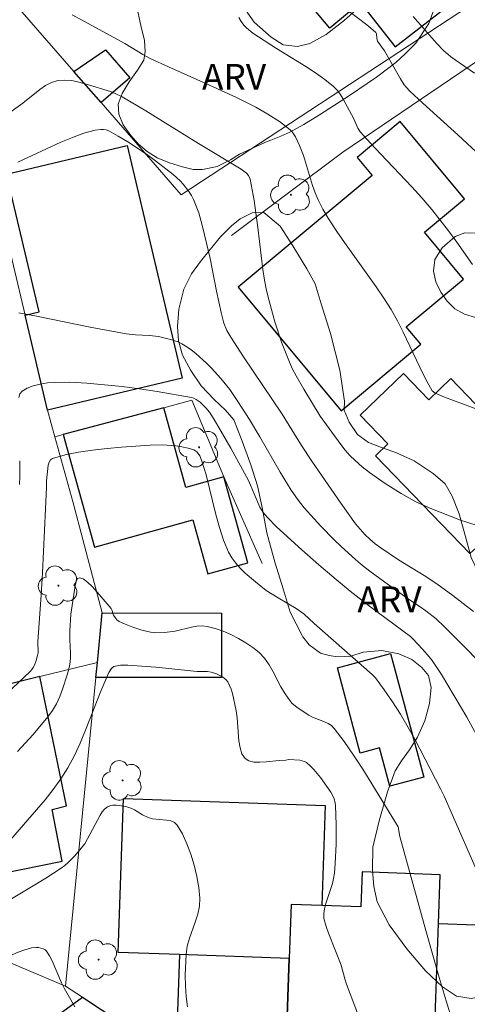
# Model space of a CAD drawing. Units: metres. Extents: x 282149 to 282665, y 1669907 to 1670472.
# Drawn here: x 282439 to 282465, y 1670268 to 1670325 of the extents above; entities that cross this region are included whole.
import ezdxf

# ---------------------------------------------------------------- set-up
doc = ezdxf.new("R2010")
doc.units = ezdxf.units.M
doc.header["$MEASUREMENT"] = 0
for name, color, linetype, lineweight, true_color in [('Arvores_Isoladas', 7, 'Continuous', 18, 0x00ff33), ('Curvas_Intermediarias', 7, 'Continuous', 9, 0x783c14), ('Curvas_Mestras', 7, 'Continuous', 20, 0x783c14), ('Topon_Vegetacao', 7, 'Continuous', 9, 0x00ff33), ('Vegetacao', 7, 'Orla8', 9, 0x00ff33)]:
    doc.layers.add(name, color=color, linetype=linetype, lineweight=lineweight, true_color=true_color)
for name, color, linetype, lineweight in [('Cerca', 8, 'Cerca', 20), ('Edificacoes', 7, 'Continuous', 30), ('Muro_Grade', 8, 'Continuous', 20)]:
    doc.layers.add(name, color=color, linetype=linetype, lineweight=lineweight)
doc.styles.add('Arial', font='arial.ttf', dxfattribs={"height": 1.5})
doc.styles.get("Standard").update_dxf_attribs({"font": 'arial.ttf'})
doc.linetypes.add('Cerca', pattern='A,10,0,["X",Standard,S=1,R=0,X=0,Y=-0.5],0.1', length=10.1)
doc.linetypes.add('Orla8', pattern='A,6,-0.5,["V",Standard,S=1,R=0,X=-0.5,Y=-1],-0.5,6,-0.5,["V",Standard,S=1,R=0,X=-0.5,Y=-1],-0.5', length=14)

# ---------------------------------------------------------------- blocks, each defined once
blk = doc.blocks.new('Arvore')
at = {"layer": 'Arvores_Isoladas'}
blk.add_lwpolyline([(-0.718, 0.493, 0.872324), (-0.722, -0.551, 0.862983), (0.284, -0.827, 0.900105), (0.89, 0.029, 0.863155), (0.262, 0.861, 0.882486)], format="xyb", close=True, dxfattribs=at)
blk.add_circle((0, 0), 0.0286, dxfattribs=at)

msp = doc.modelspace()

# ---------------------------------------------------------------- linework, layer by layer
at = {"layer": 'Cerca', "flags": 128}
msp.add_lwpolyline([(282458.113, 1670317.702), (282451.652, 1670312.872)], dxfattribs=at)
at = {"layer": 'Curvas_Intermediarias', "flags": 128}
for points, elevation in [([(282466.613, 1670302.531), (282464.004, 1670303.497), (282463.463, 1670303.726), (282463.294, 1670303.853), (282462.907, 1670304.561), (282462.577, 1670305.228), (282461.613, 1670307.254), (282461.271, 1670307.918), (282460.906, 1670308.566), (282460.49, 1670309.232), (282460.052, 1670309.886), (282458.217, 1670312.451), (282457.772, 1670313.101), (282457.265, 1670313.864), (282456.948, 1670314.386), (282456.677, 1670314.928), (282456.51, 1670315.344), (282456.364, 1670315.77), (282455.833, 1670317.5), (282455.61, 1670318.088), (282455.379, 1670318.583), (282455.176, 1670318.874), (282455.054, 1670318.997), (282454.438, 1670319.477), (282453.772, 1670319.91), (282453.076, 1670320.302), (282451.953, 1670320.868), (282450.388, 1670321.592), (282448.019, 1670322.639), (282446.984, 1670323.116), (282446.521, 1670323.354), (282445.489, 1670323.997), (282444.589, 1670324.475), (282443.149, 1670325.273), (282442.424, 1670325.659)], 183), ([(282452.085, 1670325.498), (282452.222, 1670325.276), (282452.378, 1670325.07), (282452.537, 1670324.901), (282452.905, 1670324.603), (282454.267, 1670323.708), (282455.976, 1670322.66), (282456.533, 1670322.298), (282457.069, 1670321.916), (282457.576, 1670321.506), (282457.78, 1670321.3), (282457.957, 1670321.067), (282458.114, 1670320.814), (282458.746, 1670319.622), (282458.984, 1670319.097), (282459.141, 1670318.861), (282459.715, 1670318.212), (282460.308, 1670317.575), (282462.115, 1670315.686), (282462.7, 1670315.041), (282463.261, 1670314.379), (282464.244, 1670313.127), (282464.719, 1670312.487), (282465.63, 1670311.178)], 184), ([(282465.734, 1670322.276), (282464.619, 1670323.049), (282464.346, 1670323.249), (282463.938, 1670323.587), (282463.539, 1670324.01), (282462.193, 1670325.561)], 186), ([(282466.725, 1670295.784), (282465.289, 1670296.235), (282464.937, 1670296.363), (282463.211, 1670297.028), (282462.372, 1670297.408), (282461.492, 1670297.897), (282460.558, 1670298.482), (282459.659, 1670299.12), (282459.23, 1670299.46), (282458.818, 1670299.816), (282458.523, 1670300.104), (282458.248, 1670300.414), (282457.989, 1670300.741), (282456.797, 1670302.391), (282455.85, 1670303.949), (282455.4, 1670304.723), (282455.197, 1670305.119), (282455.014, 1670305.524), (282454.783, 1670306.1), (282454.566, 1670306.684), (282454.173, 1670307.869), (282453.839, 1670309.072), (282453.695, 1670309.676), (282453.574, 1670310.278), (282453.478, 1670310.885), (282453.192, 1670313.336), (282452.967, 1670314.888), (282452.86, 1670315.513), (282452.734, 1670316.13), (282452.644, 1670316.352), (282452.532, 1670316.488), (282452.216, 1670316.714), (282449.74, 1670318.203), (282446.691, 1670320.088), (282445.33, 1670320.897), (282444.924, 1670321.101), (282444.643, 1670321.21), (282443.243, 1670321.645), (282442.82, 1670321.763), (282442.402, 1670321.847), (282441.994, 1670321.882), (282441.601, 1670321.85), (282441.24, 1670321.743), (282440.892, 1670321.567), (282440.553, 1670321.34), (282439.561, 1670320.542), (282438.403, 1670319.71)], 182), ([(282465.676, 1670291.058), (282464.481, 1670291.993), (282463.564, 1670292.666), (282462.832, 1670293.145), (282461.339, 1670294.062), (282460.308, 1670294.745), (282459.99, 1670294.985), (282459.685, 1670295.248), (282459.389, 1670295.53), (282459.11, 1670295.829), (282458.853, 1670296.146), (282457.99, 1670297.342), (282456.325, 1670299.783), (282455.721, 1670300.693), (282454.604, 1670302.497), (282452.352, 1670305.822), (282451.614, 1670306.963), (282451.39, 1670307.364), (282451.223, 1670307.785), (282451.057, 1670308.398), (282450.787, 1670309.645), (282450.42, 1670311.532), (282449.987, 1670313.379), (282449.76, 1670314.183), (282449.622, 1670314.573), (282449.461, 1670314.95), (282449.339, 1670315.184), (282449.198, 1670315.413), (282448.867, 1670315.844), (282448.682, 1670316.044), (282448.283, 1670316.406), (282447.262, 1670317.2), (282446.734, 1670317.584), (282445.65, 1670318.303), (282445.099, 1670318.631), (282444.545, 1670318.933), (282444.403, 1670318.987), (282444.25, 1670319.014), (282444.09, 1670319.018), (282443.762, 1670318.976), (282443.11, 1670318.797), (282442.441, 1670318.555), (282441.781, 1670318.276), (282439.282, 1670317.119)], 181), ([(282466.086, 1670283.488), (282465.289, 1670284.926), (282464.573, 1670286.173), (282463.829, 1670287.401), (282463.285, 1670288.226), (282463.117, 1670288.439), (282462.756, 1670288.85), (282462.158, 1670289.493), (282462.03, 1670289.611), (282459.654, 1670291.377), (282458.542, 1670292.25), (282457.722, 1670292.923), (282456.719, 1670293.773), (282455.732, 1670294.642), (282454.272, 1670295.973), (282453.738, 1670296.518), (282453.491, 1670296.805), (282453.297, 1670297.108), (282452.638, 1670298.662), (282451.622, 1670300.527), (282450.661, 1670302.201), (282450.383, 1670302.626), (282450.169, 1670302.881), (282449.853, 1670303.192), (282449.614, 1670303.365), (282449.485, 1670303.426), (282449.349, 1670303.465), (282447.348, 1670303.814), (282446.336, 1670303.967), (282445.319, 1670304.102), (282444.3, 1670304.214), (282443.284, 1670304.3), (282442.272, 1670304.355), (282441.43, 1670304.35), (282440.995, 1670304.313), (282440.571, 1670304.249), (282440.174, 1670304.152), (282439.821, 1670304.018), (282439.528, 1670303.843), (282439.401, 1670303.687), (282439.33, 1670303.475)], 179), ([(282438.595, 1670286.277), (282439.997, 1670287.585), (282440.093, 1670287.692), (282440.173, 1670287.814), (282440.24, 1670287.946), (282440.344, 1670288.228), (282440.426, 1670288.511), (282440.451, 1670288.674), (282440.433, 1670289.307), (282440.627, 1670292.021), (282440.701, 1670293.299), (282440.949, 1670298.251), (282440.949, 1670298.632), (282441.044, 1670299.556), (282441.091, 1670299.725), (282441.17, 1670299.856), (282441.293, 1670299.934), (282442.026, 1670300.138), (282442.804, 1670300.3), (282443.616, 1670300.426), (282444.448, 1670300.523), (282445.289, 1670300.598), (282446.946, 1670300.71), (282447.684, 1670300.72), (282448.428, 1670300.662), (282448.791, 1670300.605), (282449.141, 1670300.529), (282449.474, 1670300.434), (282449.577, 1670300.382), (282449.668, 1670300.304), (282449.817, 1670300.09), (282449.928, 1670299.842), (282450.199, 1670298.979), (282450.763, 1670296.69), (282450.966, 1670295.937), (282451.205, 1670295.204), (282451.496, 1670294.5), (282451.68, 1670294.17), (282451.906, 1670293.86), (282452.165, 1670293.569), (282452.448, 1670293.292), (282453.05, 1670292.775), (282453.673, 1670292.286), (282454.357, 1670291.852), (282455.413, 1670291.235), (282455.859, 1670290.93), (282456.451, 1670290.364), (282459.815, 1670287.403), (282459.998, 1670287.21), (282460.499, 1670286.525), (282460.987, 1670285.827), (282461.451, 1670285.115), (282461.983, 1670284.208), (282462.284, 1670283.659), (282463.772, 1670280.787), (282463.985, 1670280.348), (282466.323, 1670275.011)], 178), ([(282439.387, 1670299.808), (282439.393, 1670298.886), (282439.369, 1670298.423)], 179), ([(282464.509, 1670267.173), (282464.099, 1670268.482), (282463.695, 1670269.838), (282462.919, 1670272.56), (282461.421, 1670278.02), (282461.325, 1670278.579), (282459.268, 1670281.913), (282458.74, 1670282.729), (282458.191, 1670283.522), (282457.614, 1670284.283), (282457.451, 1670284.444), (282457.257, 1670284.57), (282457.041, 1670284.673), (282456.357, 1670284.944), (282456.146, 1670285.057), (282455.47, 1670285.495), (282455.167, 1670285.754), (282455.036, 1670285.9), (282454.766, 1670286.285), (282454.526, 1670286.7), (282454.077, 1670287.558), (282453.839, 1670287.97), (282453.571, 1670288.35), (282453.26, 1670288.683), (282452.895, 1670288.981), (282452.496, 1670289.255), (282452.07, 1670289.504), (282451.626, 1670289.724), (282451.17, 1670289.914), (282450.713, 1670290.071), (282450.26, 1670290.193), (282449.964, 1670290.229), (282449.659, 1670290.213), (282449.349, 1670290.16), (282448.403, 1670289.932), (282447.77, 1670289.853), (282447.286, 1670289.835), (282446.971, 1670289.869), (282446.458, 1670289.99), (282445.948, 1670290.149), (282445.454, 1670290.34), (282445.147, 1670290.483), (282445.025, 1670290.588), (282444.828, 1670290.85), (282444.783, 1670290.955), (282444.739, 1670291.129), (282444.685, 1670291.229), (282443.871, 1670292.189), (282443.59, 1670292.503), (282443.321, 1670292.765), (282443.074, 1670292.949), (282442.86, 1670293.024), (282442.746, 1670292.967), (282442.659, 1670292.801), (282442.594, 1670292.555), (282442.354, 1670290.914), (282442.297, 1670289.942), (282442.297, 1670289.413), (282442.338, 1670288.641), (282442.338, 1670288.387), (282442.317, 1670288.137), (282442.268, 1670287.893), (282442.149, 1670287.455), (282441.874, 1670286.567), (282441.707, 1670286.133), (282441.514, 1670285.713), (282441.289, 1670285.317), (282441.027, 1670284.95), (282440.164, 1670283.934), (282439.254, 1670282.949)], 177), ([(282438.857, 1670277.829), (282440.368, 1670279.558), (282440.858, 1670280.147), (282441.328, 1670280.749), (282441.771, 1670281.368), (282442.177, 1670282.006), (282442.559, 1670282.707), (282442.899, 1670283.432), (282443.209, 1670284.175), (282444.089, 1670286.436), (282444.556, 1670287.523), (282444.68, 1670287.733), (282444.757, 1670287.812), (282444.847, 1670287.865), (282445.031, 1670287.918), (282445.231, 1670287.948), (282445.661, 1670287.954), (282447.273, 1670287.832), (282449.665, 1670287.578), (282450.262, 1670287.589), (282450.488, 1670287.551), (282450.793, 1670287.44), (282451.096, 1670287.294), (282451.232, 1670287.205), (282451.349, 1670287.102), (282451.443, 1670286.985), (282451.555, 1670286.778), (282451.644, 1670286.552), (282451.715, 1670286.312), (282451.925, 1670285.308), (282451.992, 1670284.894), (282452.091, 1670283.559), (282452.156, 1670283.155), (282452.269, 1670282.807), (282452.451, 1670282.536), (282452.673, 1670282.395), (282452.962, 1670282.329), (282453.299, 1670282.319), (282453.666, 1670282.345), (282454.418, 1670282.422), (282454.804, 1670282.436), (282454.993, 1670282.48), (282455.615, 1670282.439), (282455.884, 1670282.367), (282455.998, 1670282.299), (282456.219, 1670282.113), (282456.429, 1670281.904), (282456.821, 1670281.439), (282457.423, 1670280.583), (282457.604, 1670280.213), (282457.674, 1670279.951), (282457.69, 1670279.819), (282457.734, 1670278.7), (282457.733, 1670277.57), (282457.678, 1670276.443), (282457.628, 1670275.886), (282457.581, 1670275.587), (282457.509, 1670275.292), (282457.132, 1670274.124), (282457.057, 1670273.829), (282457.007, 1670273.543), (282457.01, 1670273.256), (282457.15, 1670272.789), (282457.284, 1670272.416), (282458.012, 1670270.558), (282458.226, 1670269.764), (282458.328, 1670269.452), (282459.925, 1670265.222)], 176), ([(282442.576, 1670268.13), (282441.957, 1670269.223), (282441.805, 1670269.529), (282441.277, 1670270.809), (282441.123, 1670271.099), (282440.943, 1670271.359), (282440.855, 1670271.441), (282440.744, 1670271.504), (282440.478, 1670271.577), (282440.337, 1670271.588), (282440.073, 1670271.558), (282439.689, 1670271.445), (282439.306, 1670271.308), (282438.544, 1670270.984), (282436.522, 1670270.003), (282433.849, 1670268.642), (282431.067, 1670267.188)], 174)]:
    msp.add_lwpolyline(points, dxfattribs=dict(at, elevation=elevation))
at = {"layer": 'Curvas_Mestras', "flags": 128}
for points, elevation in [([(282457.841, 1670326.344), (282459.175, 1670325.339), (282459.609, 1670324.999), (282460.026, 1670324.646), (282460.071, 1670324.566), (282460.085, 1670324.31), (282460.125, 1670324.136), (282460.536, 1670323.572), (282461.457, 1670321.948), (282461.675, 1670321.602), (282461.798, 1670321.445), (282462.003, 1670321.226), (282462.743, 1670320.537), (282464.773, 1670318.704), (282466.112, 1670317.47)], 185), ([(282439.33, 1670308.385), (282440.363, 1670308.189), (282443.477, 1670307.557), (282445.557, 1670307.167), (282446.092, 1670307.109), (282446.901, 1670307.07), (282447.431, 1670307.001), (282448.126, 1670306.844), (282448.575, 1670306.692), (282448.787, 1670306.593), (282448.985, 1670306.476), (282449.307, 1670306.247), (282449.62, 1670305.999), (282450.22, 1670305.458), (282450.507, 1670305.17), (282451.049, 1670304.576), (282451.561, 1670303.931), (282452.031, 1670303.249), (282452.697, 1670302.199), (282453.303, 1670301.186), (282454.476, 1670299.135), (282455.128, 1670298.097), (282455.488, 1670297.573), (282455.874, 1670297.069), (282456.833, 1670296.01), (282457.615, 1670295.215), (282458.017, 1670294.828), (282458.841, 1670294.081), (282459.252, 1670293.737), (282459.674, 1670293.404), (282460.539, 1670292.763), (282461.973, 1670291.734), (282462.603, 1670291.324), (282462.931, 1670291.092), (282463.512, 1670290.631), (282463.997, 1670290.169), (282467.125, 1670287.025)], 180), ([(282438.126, 1670273.946), (282439.983, 1670275.04), (282440.897, 1670275.605), (282441.799, 1670276.186), (282442.007, 1670276.336), (282442.204, 1670276.502), (282442.569, 1670276.87), (282443.159, 1670277.584), (282444.045, 1670279.245), (282444.17, 1670279.44), (282444.31, 1670279.607), (282444.469, 1670279.735), (282444.616, 1670279.799), (282444.786, 1670279.83), (282444.97, 1670279.835), (282445.163, 1670279.819), (282445.547, 1670279.747), (282445.888, 1670279.644), (282446.046, 1670279.565), (282446.506, 1670279.273), (282446.825, 1670279.112), (282447.075, 1670279.049), (282447.904, 1670278.972), (282448.154, 1670278.923), (282448.364, 1670278.831), (282448.519, 1670278.679), (282448.813, 1670278.166), (282449.077, 1670277.597), (282449.307, 1670276.986), (282449.501, 1670276.349), (282449.655, 1670275.701), (282449.767, 1670275.057), (282449.832, 1670274.432), (282449.813, 1670273.973), (282449.714, 1670273.514), (282449.564, 1670273.053), (282449.224, 1670272.128), (282449.092, 1670271.663), (282449.025, 1670271.195), (282448.984, 1670269.976), (282448.995, 1670269.356), (282449.036, 1670268.739), (282449.115, 1670268.134)], 175)]:
    msp.add_lwpolyline(points, dxfattribs=dict(at, elevation=elevation))
at = {"layer": 'Edificacoes', "flags": 128}
for points in [[(282454.323, 1670325.919), (282449.044, 1670332.221), (282454.278, 1670336.606), (282455.076, 1670335.654), (282457.082, 1670337.335), (282461.471, 1670332.096), (282459.368, 1670330.335), (282460.387, 1670329.119), (282461.427, 1670329.991), (282462.265, 1670328.99), (282457.368, 1670324.888), (282455.605, 1670326.993)], [(282463.409, 1670329.23), (282459.371, 1670326.073), (282461.15, 1670323.797), (282465.186, 1670326.958)], [(282444.363, 1670323.628), (282445.764, 1670322.018), (282444.1, 1670320.57), (282442.528, 1670322.377)], [(282458.008, 1670302.703), (282462.635, 1670306.558), (282461.79, 1670307.571), (282465.113, 1670310.34), (282462.851, 1670313.055), (282465.171, 1670314.989), (282461.434, 1670319.474), (282458.942, 1670317.398), (282459.821, 1670316.343), (282452.043, 1670309.862)], [(282441.002, 1670302.74), (282439.697, 1670308.253), (282440.518, 1670308.448), (282438.629, 1670316.424), (282445.611, 1670318.077), (282448.805, 1670304.588)], [(282464.362, 1670304.568), (282463.087, 1670303.341), (282461.622, 1670304.863), (282459.113, 1670302.448), (282460.716, 1670300.783), (282460.002, 1670300.094), (282465.464, 1670294.422), (282470.126, 1670298.581)], [(282441.907, 1670301.327), (282443.728, 1670294.795), (282449.417, 1670296.381), (282450.293, 1670293.239), (282452.613, 1670293.886), (282451.224, 1670298.868), (282449.024, 1670298.255), (282447.735, 1670302.881)], [(282444.171, 1670290.979), (282451.081, 1670290.974), (282451.078, 1670287.237), (282443.805, 1670287.242), (282443.889, 1670288.101)], [(282460.884, 1670288.63), (282462.807, 1670281.458), (282460.836, 1670280.929), (282460.24, 1670283.153), (282459.125, 1670282.854), (282457.798, 1670287.803)], [(282427.514, 1670282.777), (282428.934, 1670276.144), (282431.152, 1670273.898), (282437.63, 1670271.187), (282437.871, 1670271.087), (282437.07, 1670275.617), (282441.849, 1670276.591), (282441.273, 1670279.586), (282442.104, 1670279.786), (282440.556, 1670287.294), (282433.219, 1670285.466), (282428.055, 1670283.128)], [(282455.008, 1670270.944), (282448.65, 1670271.164), (282445.097, 1670271.288), (282445.407, 1670280.226), (282457.093, 1670279.82), (282456.892, 1670274.015), (282455.121, 1670274.079)], [(282455.121, 1670274.079), (282455.008, 1670270.944), (282454.666, 1670261.477), (282461.24, 1670261.24), (282461.344, 1670264.117), (282463.337, 1670264.045), (282463.386, 1670265.389), (282463.66, 1670272.965), (282463.762, 1670275.799), (282459.238, 1670275.963), (282459.165, 1670273.933), (282456.892, 1670274.015)], [(282463.386, 1670265.389), (282463.66, 1670272.965), (282465.799, 1670272.888), (282467.214, 1670269.488), (282468.649, 1670265.154)], [(282452.395, 1670262.506), (282452.793, 1670262.244), (282454.565, 1670261.073), (282454.666, 1670261.477), (282455.008, 1670270.944), (282448.65, 1670271.164), (282448.441, 1670265.118)], [(282452.395, 1670262.506), (282447.519, 1670255.373), (282443.265, 1670258.281), (282445.376, 1670261.369), (282438.978, 1670265.743), (282443.02, 1670268.697), (282448.441, 1670265.118)]]:
    msp.add_lwpolyline(points, close=True, dxfattribs=at)
at = {"layer": 'Muro_Grade', "flags": 128}
for points in [[(282448.745, 1670315.232), (282467.137, 1670327.307), (282463.521, 1670331.969), (282457.843, 1670339.259), (282457.425, 1670339.778), (282453.268, 1670344.949), (282452.437, 1670346.139), (282450.745, 1670347.367), (282448.622, 1670348.303), (282447.037, 1670348.71), (282444.96, 1670348.605), (282442.606, 1670347.873), (282440.379, 1670346.864), (282438.708, 1670345.379), (282436.447, 1670342.538), (282433.566, 1670338.041), (282433.436, 1670337.825), (282434.493, 1670331.856), (282435.636, 1670325.408), (282439.697, 1670308.253), (282441.002, 1670302.74), (282441.425, 1670301.199)], [(282440.714, 1670327.153), (282440.77, 1670326.835), (282439.403, 1670325.969), (282442.528, 1670322.377), (282444.1, 1670320.57), (282448.745, 1670315.232)], [(282481.697, 1670308.902), (282479.38, 1670311.938), (282468.917, 1670325.031), (282458.113, 1670317.702)], [(282441.425, 1670301.199), (282441.907, 1670301.327), (282447.735, 1670302.881), (282449.362, 1670303.314), (282451.224, 1670298.868), (282453.435, 1670293.85)], [(282443.889, 1670288.101), (282444.171, 1670290.979), (282442.479, 1670297.363), (282441.425, 1670301.199)], [(282417.255, 1670276.892), (282424.967, 1670281.127), (282427.514, 1670282.777), (282428.055, 1670283.128), (282433.219, 1670285.466), (282440.556, 1670287.294), (282443.889, 1670288.101)], [(282443.889, 1670288.101), (282443.805, 1670287.242), (282442.05, 1670269.339)], [(282442.05, 1670269.339), (282437.871, 1670271.087), (282437.63, 1670271.187)], [(282452.793, 1670262.244), (282452.395, 1670262.506), (282448.441, 1670265.118), (282443.02, 1670268.697), (282442.05, 1670269.339)]]:
    msp.add_lwpolyline(points, dxfattribs=at)
at = {"layer": 'Vegetacao', "flags": 128}
for points in [[(282452.13, 1670317.58), (282451.608, 1670317.258), (282450.827, 1670316.87), (282449.986, 1670316.686), (282449.439, 1670316.691), (282448.828, 1670316.845), (282448.078, 1670317.084), (282447.353, 1670317.364), (282446.774, 1670317.73), (282446.279, 1670318.171), (282445.825, 1670318.671), (282445.39, 1670319.275), (282445.131, 1670319.905), (282445.094, 1670320.49), (282445.334, 1670321.094), (282445.733, 1670321.774), (282446.218, 1670322.462), (282446.576, 1670323.024), (282446.656, 1670323.543), (282446.613, 1670324.167), (282446.415, 1670325.047), (282446.15, 1670326.204), (282445.805, 1670327.237), (282445.619, 1670327.87), (282445.423, 1670328.649), (282445.316, 1670329.371), (282445.296, 1670330.125), (282445.364, 1670330.844), (282445.521, 1670331.46), (282445.761, 1670332.059), (282446.164, 1670332.673), (282446.715, 1670333.175), (282447.353, 1670333.531), (282447.843, 1670333.703), (282448.388, 1670333.781), (282448.973, 1670333.731), (282449.434, 1670333.407), (282449.862, 1670332.746), (282450.359, 1670331.575), (282450.82, 1670330.011), (282451.301, 1670328.431), (282451.541, 1670327.703), (282452.203, 1670326.332), (282452.98, 1670325.236), (282453.962, 1670324.357), (282454.661, 1670323.923), (282455.485, 1670323.829), (282456.208, 1670323.999), (282457.151, 1670324.522), (282458.21, 1670325.348), (282458.841, 1670325.922), (282459.17, 1670326.315), (282459.594, 1670326.697), (282460.059, 1670327.053), (282460.582, 1670327.351), (282461.177, 1670327.584), (282461.868, 1670327.748), (282462.562, 1670327.841), (282463.17, 1670327.793), (282463.585, 1670326.977), (282463.478, 1670326.229), (282463.091, 1670325.154), (282462.347, 1670324.016), (282461.716, 1670323.391), (282461.183, 1670322.9), (282460.055, 1670322.056), (282458.49, 1670320.98), (282456.769, 1670319.866), (282455.845, 1670319.309), (282455.042, 1670318.85), (282454.526, 1670318.62), (282453.943, 1670318.387), (282453.592, 1670318.249)], [(282466.774, 1670307.852), (282466.281, 1670307.958), (282465.801, 1670308.109), (282465.171, 1670308.303), (282464.605, 1670308.623), (282464.157, 1670309.049), (282463.793, 1670309.573), (282463.507, 1670310.18), (282463.372, 1670310.802), (282463.443, 1670311.478), (282463.859, 1670312.149), (282464.624, 1670312.803), (282465.175, 1670313.024), (282466.107, 1670312.994), (282466.785, 1670312.94), (282467.549, 1670312.895), (282468.214, 1670312.899), (282468.771, 1670313.012), (282469.227, 1670313.284), (282469.552, 1670313.703), (282469.623, 1670314.213), (282469.326, 1670314.872), (282468.589, 1670315.707), (282467.379, 1670316.728), (282466.673, 1670317.232), (282466.338, 1670317.953), (282466.018, 1670318.924), (282465.858, 1670319.878), (282465.923, 1670320.726), (282466.164, 1670321.485), (282466.468, 1670322.302), (282466.896, 1670323.082), (282467.362, 1670323.799), (282468.203, 1670324.167), (282468.906, 1670324.079), (282469.752, 1670323.685), (282470.676, 1670322.927), (282471.523, 1670321.699), (282472.179, 1670320.35), (282472.48, 1670319.465), (282472.828, 1670318.669), (282473.634, 1670317.662), (282474.851, 1670316.732), (282476.12, 1670316.141), (282476.638, 1670316.082), (282477.167, 1670316.386), (282478.056, 1670316.699), (282479.003, 1670316.368), (282479.404, 1670315.928), (282479.657, 1670315.332), (282479.731, 1670314.513), (282479.462, 1670313.55), (282478.929, 1670312.595), (282478.559, 1670312.205), (282477.555, 1670311.708), (282476.886, 1670311.507), (282476.147, 1670311.15), (282475.551, 1670310.671), (282475.127, 1670310.135), (282474.934, 1670309.556), (282474.917, 1670308.831), (282474.959, 1670307.823), (282474.973, 1670306.8), (282474.908, 1670306.124), (282474.283, 1670305.453), (282473.804, 1670305.08), (282473.225, 1670304.775), (282472.642, 1670304.565), (282472.062, 1670304.49), (282471.518, 1670304.549), (282471.051, 1670304.758), (282470.632, 1670305.147), (282470.343, 1670305.614), (282470.102, 1670306.112), (282469.89, 1670306.607), (282469.462, 1670307.188), (282469.15, 1670307.337)], [(282455.07, 1670291.032), (282454.647, 1670292.382), (282454.192, 1670293.875), (282453.707, 1670295.62), (282453.446, 1670297.099), (282453.172, 1670298.353), (282452.778, 1670299.574), (282452.212, 1670301.095), (282451.794, 1670302.174), (282451.309, 1670302.747), (282450.665, 1670303.349), (282449.913, 1670304.149), (282449.302, 1670305.045), (282448.827, 1670305.921), (282448.581, 1670306.753), (282448.538, 1670307.587), (282448.604, 1670308.585), (282448.893, 1670309.758), (282449.352, 1670310.644), (282449.856, 1670311.359), (282450.421, 1670312.055), (282451.033, 1670312.791), (282451.67, 1670313.43), (282452.164, 1670313.825), (282452.855, 1670314.174), (282453.529, 1670314.192), (282454.487, 1670313.415), (282455.21, 1670312.271), (282456.027, 1670310.941), (282456.502, 1670310.065), (282456.859, 1670308.912), (282457.402, 1670307.175), (282457.947, 1670305.061), (282458.204, 1670303.25), (282458.193, 1670302.729), (282458.481, 1670302.034), (282458.96, 1670301.334), (282459.601, 1670300.855), (282460.36, 1670300.574), (282461.221, 1670300.262), (282462.253, 1670299.806), (282463.352, 1670299.068), (282464.037, 1670298.459), (282464.446, 1670297.745), (282464.847, 1670296.725), (282465.197, 1670295.462), (282465.544, 1670294.202), (282465.908, 1670293.417), (282466.868, 1670293.014), (282467.805, 1670292.791), (282468.882, 1670292.544), (282469.947, 1670292.118), (282470.743, 1670291.395), (282471.142, 1670290.505), (282471.06, 1670289.658), (282470.951, 1670289.148), (282470.819, 1670288.392), (282470.55, 1670287.668), (282470.167, 1670287.021), (282469.778, 1670286.46), (282469.332, 1670285.972), (282469.007, 1670285.564), (282468.789, 1670285.049), (282468.635, 1670284.514), (282468.542, 1670283.874), (282468.597, 1670282.869), (282468.948, 1670282.187), (282469.547, 1670281.106), (282470.25, 1670279.8), (282470.826, 1670278.813), (282471.164, 1670277.699), (282471.413, 1670276.692), (282471.522, 1670275.743), (282471.399, 1670274.788), (282470.99, 1670273.8), (282470.412, 1670272.873), (282470.061, 1670272.412), (282469.379, 1670271.501), (282468.952, 1670270.95), (282468.48, 1670270.346), (282467.995, 1670269.77), (282467.38, 1670269.256), (282466.502, 1670268.799), (282465.541, 1670268.627), (282464.695, 1670268.764), (282463.889, 1670269.299), (282462.896, 1670270.234), (282461.821, 1670271.506), (282460.791, 1670272.889), (282460.097, 1670274.221), (282459.918, 1670275.116), (282459.831, 1670276.068), (282459.853, 1670277.388), (282460.222, 1670278.93), (282460.709, 1670280.6), (282461.141, 1670281.833), (282461.512, 1670282.404), (282461.977, 1670283.043), (282462.446, 1670283.776), (282462.855, 1670284.729), (282463.131, 1670285.735), (282463.229, 1670286.649), (282463.071, 1670287.346), (282462.7, 1670287.825), (282462.113, 1670288.273), (282461.354, 1670288.612), (282460.372, 1670288.799), (282459.297, 1670288.703), (282458.581, 1670288.468), (282457.808, 1670288.443), (282457.322, 1670288.515), (282456.823, 1670288.656), (282456.163, 1670289.134), (282455.795, 1670289.598), (282455.747, 1670289.663)]]:
    msp.add_lwpolyline(points, close=True, dxfattribs=at)

# ---------------------------------------------------------------- block references
at = {"layer": 'Arvores_Isoladas'}
for p in [(282455.104, 1670315.227), (282449.787, 1670300.583), (282441.635, 1670292.561), (282445.351, 1670281.271), (282443.963, 1670270.875)]:
    msp.add_blockref('Arvore', p, dxfattribs=at)

# ---------------------------------------------------------------- texts
at = {"layer": 'Topon_Vegetacao', "style": 'Arial'}
for p in [(282449.949, 1670321.313), (282458.956, 1670291.018)]:
    msp.add_text('ARV', height=1.5, dxfattribs=at).set_placement(p)

doc.saveas('drawing.dxf')
